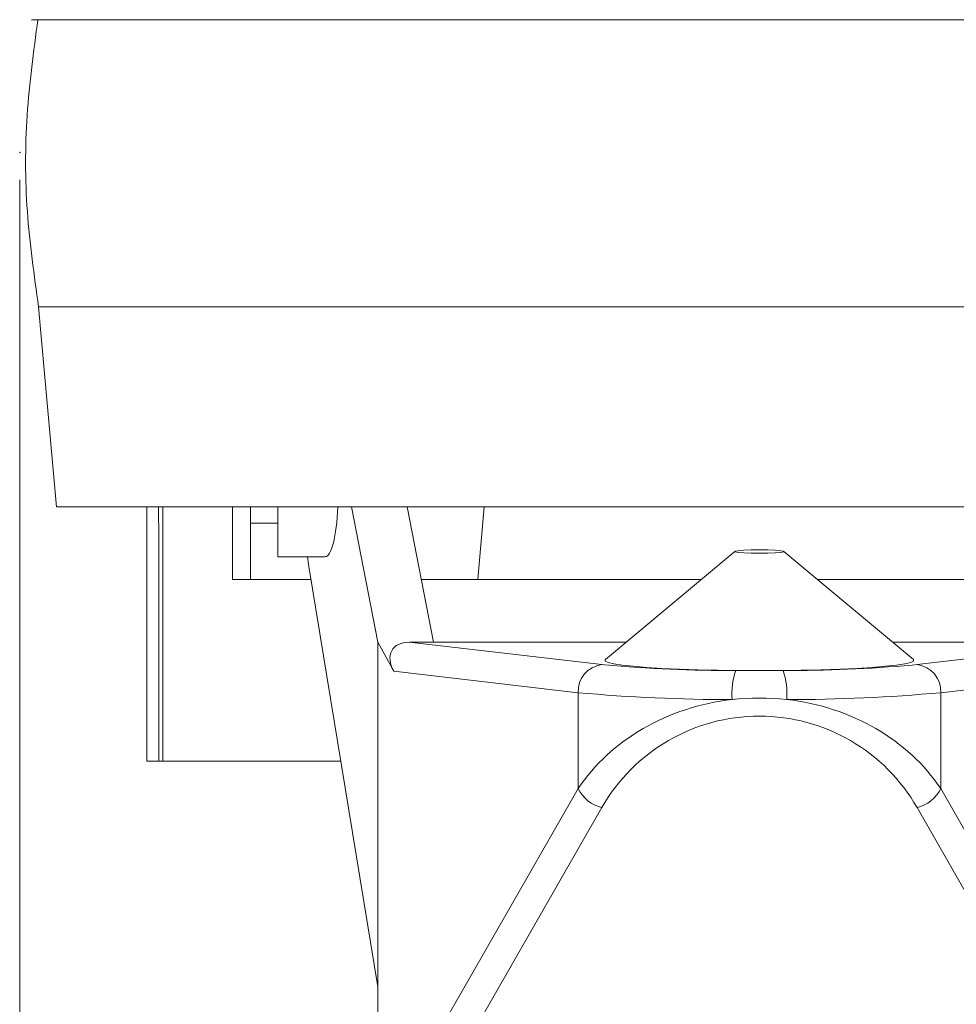
# Model space of a CAD drawing. Units: centimetres. Extents: x -17 to -0.4, y -11.9 to 12.1.
# Drawn here: x -17 to -13.5, y 2.3 to 5.9 of the extents above; entities that cross this region are included whole.
import ezdxf

# ---------------------------------------------------------------- set-up
doc = ezdxf.new("R2010")
doc.units = ezdxf.units.CM
doc.header["$MEASUREMENT"] = 0

msp = doc.modelspace()

# ---------------------------------------------------------------- linework, layer by layer
at = {"lineweight": 15}
for points, knots in [([(-16.89957, 5.91446), (-16.91545, 5.79807), (-16.93133, 5.68169), (-16.93914, 5.56455), (-16.93914, 5.56455), (-16.94698, 5.44704), (-16.94671, 5.32877), (-16.93834, 5.2113), (-16.93834, 5.2113), (-16.92999, 5.09423), (-16.91358, 4.97795), (-16.89718, 4.86167)], [0, 0, 0, 0, 0.25, 0.25, 0.25, 0.25, 0.5, 0.5, 0.5, 0.5, 1, 1, 1, 1]), ([(-16.89729, 5.91446), (-16.9025, 5.91446), (-16.9077, 5.91446), (-16.91193, 5.91446), (-16.91193, 5.91446), (-16.92036, 5.91446), (-16.92492, 5.91446), (-16.92191, 5.91446), (-16.92191, 5.91446), (-16.92181, 5.91446), (-16.92171, 5.91446), (-16.92161, 5.91446)], [0, 0, 0, 0, 0.25, 0.25, 0.25, 0.25, 0.5, 0.5, 0.5, 0.5, 1, 1, 1, 1]), ([(-16.49953, 4.12833), (-16.49953, 4.09842), (-16.49953, 4.06851), (-16.49953, 4.0386), (-16.49953, 4.0386), (-16.49953, 3.7574), (-16.49953, 3.4762), (-16.49954, 3.195)], [0, 0, 0, 0, 0.3333333, 0.3333333, 0.3333333, 0.3333333, 1, 1, 1, 1]), ([(-14.25287, 3.95827), (-14.25287, 3.95827), (-14.28364, 3.95863), (-14.28364, 3.95863), (-14.28364, 3.95863), (-14.28364, 3.95863), (-14.3107, 3.95967), (-14.3107, 3.95967), (-14.3107, 3.95967), (-14.3107, 3.95967), (-14.33078, 3.96127), (-14.33078, 3.96127), (-14.33078, 3.96127), (-14.33078, 3.96127), (-14.34147, 3.96322), (-14.34147, 3.96322), (-14.34147, 3.96322), (-14.34147, 3.96322), (-14.34147, 3.9653), (-14.34147, 3.9653), (-14.34147, 3.9653), (-14.34147, 3.9653), (-14.33078, 3.96726), (-14.33078, 3.96726), (-14.33078, 3.96726), (-14.33078, 3.96726), (-14.3107, 3.96885), (-14.3107, 3.96885), (-14.3107, 3.96885), (-14.3107, 3.96885), (-14.28364, 3.96989), (-14.28364, 3.96989), (-14.28364, 3.96989), (-14.28364, 3.96989), (-14.25287, 3.97025), (-14.25287, 3.97025), (-14.25287, 3.97025), (-14.25287, 3.97025), (-14.2221, 3.96989), (-14.2221, 3.96989), (-14.2221, 3.96989), (-14.2221, 3.96989), (-14.19504, 3.96885), (-14.19504, 3.96885), (-14.19504, 3.96885), (-14.19504, 3.96885), (-14.17496, 3.96726), (-14.17496, 3.96726), (-14.17496, 3.96726), (-14.17496, 3.96726), (-14.16427, 3.9653), (-14.16427, 3.9653), (-14.16427, 3.9653), (-14.16427, 3.9653), (-14.16427, 3.96322), (-14.16427, 3.96322), (-14.16427, 3.96322), (-14.16427, 3.96322), (-14.17496, 3.96127), (-14.17496, 3.96127), (-14.17496, 3.96127), (-14.17496, 3.96127), (-14.19504, 3.95967), (-14.19504, 3.95967), (-14.19504, 3.95967), (-14.19504, 3.95967), (-14.2221, 3.95863), (-14.2221, 3.95863), (-14.2221, 3.95863), (-14.2221, 3.95863), (-14.25287, 3.95827), (-14.25287, 3.95827)], [0, 0, 0, 0, 0.0526316, 0.0526316, 0.0526316, 0.0526316, 0.1052632, 0.1052632, 0.1052632, 0.1052632, 0.1578947, 0.1578947, 0.1578947, 0.1578947, 0.2105263, 0.2105263, 0.2105263, 0.2105263, 0.2631579, 0.2631579, 0.2631579, 0.2631579, 0.3157895, 0.3157895, 0.3157895, 0.3157895, 0.3684211, 0.3684211, 0.3684211, 0.3684211, 0.4210526, 0.4210526, 0.4210526, 0.4210526, 0.4736842, 0.4736842, 0.4736842, 0.4736842, 0.5263158, 0.5263158, 0.5263158, 0.5263158, 0.5789474, 0.5789474, 0.5789474, 0.5789474, 0.6315789, 0.6315789, 0.6315789, 0.6315789, 0.6842105, 0.6842105, 0.6842105, 0.6842105, 0.7368421, 0.7368421, 0.7368421, 0.7368421, 0.7894737, 0.7894737, 0.7894737, 0.7894737, 0.8421053, 0.8421053, 0.8421053, 0.8421053, 0.8947368, 0.8947368, 0.8947368, 0.8947368, 1, 1, 1, 1]), ([(-15.53759, 3.63175), (-15.56817, 3.63175), (-15.59132, 3.62052), (-15.60196, 3.60054), (-15.60196, 3.60054), (-15.6126, 3.58055), (-15.60985, 3.55344), (-15.59433, 3.52517)], [0, 0, 0, 0, 0.3333333, 0.3333333, 0.3333333, 0.3333333, 1, 1, 1, 1]), ([(-15.53759, 3.63175), (-15.56817, 3.63175), (-15.59132, 3.62052), (-15.60196, 3.60054), (-15.60196, 3.60054), (-15.6126, 3.58055), (-15.60985, 3.55344), (-15.59433, 3.52517)], [0, 0, 0, 0, 0.3333333, 0.3333333, 0.3333333, 0.3333333, 1, 1, 1, 1]), ([(-15.53759, 3.63175), (-15.56817, 3.63175), (-15.59132, 3.62052), (-15.60196, 3.60054), (-15.60196, 3.60054), (-15.6126, 3.58055), (-15.60985, 3.55344), (-15.59433, 3.52517)], [0, 0, 0, 0, 0.3333333, 0.3333333, 0.3333333, 0.3333333, 1, 1, 1, 1]), ([(-15.53759, 3.63175), (-15.56817, 3.63175), (-15.59132, 3.62052), (-15.60196, 3.60054), (-15.60196, 3.60054), (-15.6126, 3.58055), (-15.60985, 3.55344), (-15.59433, 3.52517)], [0, 0, 0, 0, 0.3333333, 0.3333333, 0.3333333, 0.3333333, 1, 1, 1, 1]), ([(-15.53759, 3.63175), (-15.56817, 3.63175), (-15.59132, 3.62052), (-15.60196, 3.60054), (-15.60196, 3.60054), (-15.6126, 3.58055), (-15.60985, 3.55344), (-15.59433, 3.52517)], [0, 0, 0, 0, 0.3333333, 0.3333333, 0.3333333, 0.3333333, 1, 1, 1, 1]), ([(-15.53759, 3.63175), (-15.56817, 3.63175), (-15.59132, 3.62052), (-15.60196, 3.60053), (-15.60196, 3.60053), (-15.6126, 3.58055), (-15.60985, 3.55344), (-15.59433, 3.52517)], [0, 0, 0, 0, 0.3333333, 0.3333333, 0.3333333, 0.3333333, 1, 1, 1, 1]), ([(-15.53759, 3.63175), (-15.56817, 3.63175), (-15.59132, 3.62052), (-15.60196, 3.60053), (-15.60196, 3.60053), (-15.6126, 3.58055), (-15.60985, 3.55344), (-15.59433, 3.52517)], [0, 0, 0, 0, 0.3333333, 0.3333333, 0.3333333, 0.3333333, 1, 1, 1, 1]), ([(-15.53759, 3.63175), (-15.56817, 3.63175), (-15.59132, 3.62052), (-15.60196, 3.60053), (-15.60196, 3.60053), (-15.6126, 3.58055), (-15.60985, 3.55344), (-15.59433, 3.52517)], [0, 0, 0, 0, 0.3333333, 0.3333333, 0.3333333, 0.3333333, 1, 1, 1, 1]), ([(-15.53759, 3.63175), (-15.56817, 3.63175), (-15.59132, 3.62052), (-15.60196, 3.60053), (-15.60196, 3.60053), (-15.6126, 3.58055), (-15.60985, 3.55344), (-15.59433, 3.52517)], [0, 0, 0, 0, 0.3333333, 0.3333333, 0.3333333, 0.3333333, 1, 1, 1, 1]), ([(-15.53759, 3.63175), (-15.56817, 3.63175), (-15.59132, 3.62052), (-15.60196, 3.60053), (-15.60196, 3.60053), (-15.6126, 3.58055), (-15.60985, 3.55344), (-15.59433, 3.52517)], [0, 0, 0, 0, 0.3333333, 0.3333333, 0.3333333, 0.3333333, 1, 1, 1, 1]), ([(-15.53759, 3.63175), (-15.56817, 3.63175), (-15.59132, 3.62052), (-15.60196, 3.60053), (-15.60196, 3.60053), (-15.6126, 3.58055), (-15.60985, 3.55344), (-15.59433, 3.52517)], [0, 0, 0, 0, 0.3333333, 0.3333333, 0.3333333, 0.3333333, 1, 1, 1, 1]), ([(-15.53759, 3.63175), (-15.56817, 3.63175), (-15.59132, 3.62052), (-15.60196, 3.60053), (-15.60196, 3.60053), (-15.6126, 3.58055), (-15.60985, 3.55344), (-15.59433, 3.52517)], [0, 0, 0, 0, 0.3333333, 0.3333333, 0.3333333, 0.3333333, 1, 1, 1, 1]), ([(-15.53759, 3.63175), (-15.56817, 3.63175), (-15.59132, 3.62052), (-15.60196, 3.60053), (-15.60196, 3.60053), (-15.6126, 3.58055), (-15.60985, 3.55344), (-15.59433, 3.52517)], [0, 0, 0, 0, 0.3333333, 0.3333333, 0.3333333, 0.3333333, 1, 1, 1, 1]), ([(-15.53759, 3.63175), (-15.56817, 3.63175), (-15.59132, 3.62052), (-15.60196, 3.60053), (-15.60196, 3.60053), (-15.6126, 3.58055), (-15.60985, 3.55344), (-15.59433, 3.52517)], [0, 0, 0, 0, 0.3333333, 0.3333333, 0.3333333, 0.3333333, 1, 1, 1, 1]), ([(-15.53759, 3.63175), (-15.56817, 3.63175), (-15.59132, 3.62052), (-15.60196, 3.60053), (-15.60196, 3.60053), (-15.6126, 3.58055), (-15.60985, 3.55344), (-15.59433, 3.52517)], [0, 0, 0, 0, 0.3333333, 0.3333333, 0.3333333, 0.3333333, 1, 1, 1, 1]), ([(-15.53759, 3.63175), (-15.56817, 3.63175), (-15.59132, 3.62052), (-15.60196, 3.60053), (-15.60196, 3.60053), (-15.6126, 3.58055), (-15.60985, 3.55344), (-15.59433, 3.52517)], [0, 0, 0, 0, 0.3333333, 0.3333333, 0.3333333, 0.3333333, 1, 1, 1, 1]), ([(-15.53759, 3.63175), (-15.56817, 3.63175), (-15.59132, 3.62052), (-15.60196, 3.60053), (-15.60196, 3.60053), (-15.6126, 3.58055), (-15.60985, 3.55344), (-15.59433, 3.52517)], [0, 0, 0, 0, 0.3333333, 0.3333333, 0.3333333, 0.3333333, 1, 1, 1, 1]), ([(-15.53759, 3.63175), (-15.56817, 3.63175), (-15.59132, 3.62052), (-15.60196, 3.60053), (-15.60196, 3.60053), (-15.6126, 3.58055), (-15.60985, 3.55344), (-15.59433, 3.52517)], [0, 0, 0, 0, 0.3333333, 0.3333333, 0.3333333, 0.3333333, 1, 1, 1, 1]), ([(-15.53759, 3.63175), (-15.56817, 3.63175), (-15.59132, 3.62052), (-15.60196, 3.60053), (-15.60196, 3.60053), (-15.6126, 3.58055), (-15.60985, 3.55344), (-15.59433, 3.52517)], [0, 0, 0, 0, 0.3333333, 0.3333333, 0.3333333, 0.3333333, 1, 1, 1, 1]), ([(-15.53759, 3.63175), (-15.56817, 3.63175), (-15.59132, 3.62052), (-15.60196, 3.60053), (-15.60196, 3.60053), (-15.6126, 3.58055), (-15.60985, 3.55344), (-15.59433, 3.52517)], [0, 0, 0, 0, 0.3333333, 0.3333333, 0.3333333, 0.3333333, 1, 1, 1, 1]), ([(-15.53759, 3.63175), (-15.56817, 3.63175), (-15.59132, 3.62052), (-15.60196, 3.60053), (-15.60196, 3.60053), (-15.6126, 3.58055), (-15.60985, 3.55344), (-15.59433, 3.52517)], [0, 0, 0, 0, 0.3333333, 0.3333333, 0.3333333, 0.3333333, 1, 1, 1, 1]), ([(-14.25287, 3.52741), (-14.25287, 3.52741), (-14.33003, 3.52776), (-14.33003, 3.52776), (-14.33003, 3.52776), (-14.33003, 3.52776), (-14.40576, 3.52881), (-14.40576, 3.52881), (-14.40576, 3.52881), (-14.40576, 3.52881), (-14.47863, 3.53054), (-14.47863, 3.53054), (-14.47863, 3.53054), (-14.47863, 3.53054), (-14.5473, 3.53291), (-14.5473, 3.53291), (-14.5473, 3.53291), (-14.5473, 3.53291), (-14.61049, 3.53588), (-14.61049, 3.53588), (-14.61049, 3.53588), (-14.61049, 3.53588), (-14.66701, 3.53939), (-14.66701, 3.53939), (-14.66701, 3.53939), (-14.66701, 3.53939), (-14.71582, 3.54339), (-14.71582, 3.54339), (-14.71582, 3.54339), (-14.71582, 3.54339), (-14.75601, 3.54779), (-14.75601, 3.54779), (-14.75601, 3.54779), (-14.75601, 3.54779), (-14.78682, 3.55251), (-14.78682, 3.55251), (-14.78682, 3.55251), (-14.78682, 3.55251), (-14.80769, 3.55747), (-14.80769, 3.55747), (-14.80769, 3.55747), (-14.80769, 3.55747), (-14.81822, 3.56258), (-14.81822, 3.56258), (-14.81822, 3.56258), (-14.81822, 3.56258), (-14.81822, 3.56773), (-14.81822, 3.56773), (-14.81822, 3.56773), (-14.81822, 3.56773), (-14.81774, 3.56815), (-14.81774, 3.56815)], [0, 0, 0, 0, 0.0714286, 0.0714286, 0.0714286, 0.0714286, 0.1428571, 0.1428571, 0.1428571, 0.1428571, 0.2142857, 0.2142857, 0.2142857, 0.2142857, 0.2857143, 0.2857143, 0.2857143, 0.2857143, 0.3571429, 0.3571429, 0.3571429, 0.3571429, 0.4285714, 0.4285714, 0.4285714, 0.4285714, 0.5, 0.5, 0.5, 0.5, 0.5714286, 0.5714286, 0.5714286, 0.5714286, 0.6428571, 0.6428571, 0.6428571, 0.6428571, 0.7142857, 0.7142857, 0.7142857, 0.7142857, 0.7857143, 0.7857143, 0.7857143, 0.7857143, 0.8571429, 0.8571429, 0.8571429, 0.8571429, 1, 1, 1, 1]), ([(-13.688, 3.56815), (-13.688, 3.56815), (-13.68753, 3.56773), (-13.68753, 3.56773), (-13.68753, 3.56773), (-13.68753, 3.56773), (-13.68753, 3.56258), (-13.68753, 3.56258), (-13.68753, 3.56258), (-13.68753, 3.56258), (-13.69806, 3.55747), (-13.69806, 3.55747), (-13.69806, 3.55747), (-13.69806, 3.55747), (-13.71892, 3.55251), (-13.71892, 3.55251), (-13.71892, 3.55251), (-13.71892, 3.55251), (-13.74974, 3.54779), (-13.74974, 3.54779), (-13.74974, 3.54779), (-13.74974, 3.54779), (-13.78992, 3.54339), (-13.78992, 3.54339), (-13.78992, 3.54339), (-13.78992, 3.54339), (-13.83873, 3.53939), (-13.83873, 3.53939), (-13.83873, 3.53939), (-13.83873, 3.53939), (-13.89525, 3.53588), (-13.89525, 3.53588), (-13.89525, 3.53588), (-13.89525, 3.53588), (-13.95844, 3.53291), (-13.95844, 3.53291), (-13.95844, 3.53291), (-13.95844, 3.53291), (-14.02711, 3.53054), (-14.02711, 3.53054), (-14.02711, 3.53054), (-14.02711, 3.53054), (-14.09999, 3.52881), (-14.09999, 3.52881), (-14.09999, 3.52881), (-14.09999, 3.52881), (-14.17571, 3.52776), (-14.17571, 3.52776), (-14.17571, 3.52776), (-14.17571, 3.52776), (-14.25287, 3.52741), (-14.25287, 3.52741)], [0, 0, 0, 0, 0.0714286, 0.0714286, 0.0714286, 0.0714286, 0.1428571, 0.1428571, 0.1428571, 0.1428571, 0.2142857, 0.2142857, 0.2142857, 0.2142857, 0.2857143, 0.2857143, 0.2857143, 0.2857143, 0.3571429, 0.3571429, 0.3571429, 0.3571429, 0.4285714, 0.4285714, 0.4285714, 0.4285714, 0.5, 0.5, 0.5, 0.5, 0.5714286, 0.5714286, 0.5714286, 0.5714286, 0.6428571, 0.6428571, 0.6428571, 0.6428571, 0.7142857, 0.7142857, 0.7142857, 0.7142857, 0.7857143, 0.7857143, 0.7857143, 0.7857143, 0.8571429, 0.8571429, 0.8571429, 0.8571429, 1, 1, 1, 1]), ([(-14.33977, 3.52779), (-14.31106, 3.5276), (-14.28235, 3.5274), (-14.25364, 3.5274), (-14.25364, 3.5274), (-14.22442, 3.5274), (-14.1952, 3.52759), (-14.16598, 3.52779)], [0, 0, 0, 0, 0.3333333, 0.3333333, 0.3333333, 0.3333333, 1, 1, 1, 1]), ([(-13.67457, 3.02505), (-13.79341, 3.23269), (-14.01401, 3.36075), (-14.25287, 3.36075), (-14.25287, 3.36075), (-14.49173, 3.36075), (-14.71234, 3.23269), (-14.83117, 3.02505)], [0, 0, 0, 0, 0.3333333, 0.3333333, 0.3333333, 0.3333333, 1, 1, 1, 1]), ([(-13.67457, 3.02505), (-13.79341, 3.23269), (-14.01401, 3.36075), (-14.25287, 3.36075), (-14.25287, 3.36075), (-14.49173, 3.36075), (-14.71234, 3.23269), (-14.83117, 3.02505)], [0, 0, 0, 0, 0.3333333, 0.3333333, 0.3333333, 0.3333333, 1, 1, 1, 1]), ([(-13.67457, 3.02505), (-13.79341, 3.23269), (-14.01401, 3.36075), (-14.25287, 3.36075), (-14.25287, 3.36075), (-14.49173, 3.36075), (-14.71234, 3.23269), (-14.83117, 3.02505)], [0, 0, 0, 0, 0.3333333, 0.3333333, 0.3333333, 0.3333333, 1, 1, 1, 1]), ([(-13.67457, 3.02505), (-13.79341, 3.23269), (-14.01401, 3.36075), (-14.25287, 3.36075), (-14.25287, 3.36075), (-14.49173, 3.36075), (-14.71234, 3.23269), (-14.83117, 3.02505)], [0, 0, 0, 0, 0.3333333, 0.3333333, 0.3333333, 0.3333333, 1, 1, 1, 1]), ([(-13.67457, 3.02505), (-13.79341, 3.23269), (-14.01401, 3.36075), (-14.25287, 3.36075), (-14.25287, 3.36075), (-14.49173, 3.36075), (-14.71234, 3.23269), (-14.83117, 3.02505)], [0, 0, 0, 0, 0.3333333, 0.3333333, 0.3333333, 0.3333333, 1, 1, 1, 1]), ([(-13.67457, 3.02505), (-13.79341, 3.23269), (-14.01401, 3.36075), (-14.25287, 3.36075), (-14.25287, 3.36075), (-14.49173, 3.36075), (-14.71234, 3.23269), (-14.83117, 3.02505)], [0, 0, 0, 0, 0.3333333, 0.3333333, 0.3333333, 0.3333333, 1, 1, 1, 1]), ([(-13.67457, 3.02505), (-13.79341, 3.23269), (-14.01401, 3.36075), (-14.25287, 3.36075), (-14.25287, 3.36075), (-14.49173, 3.36075), (-14.71234, 3.23269), (-14.83117, 3.02505)], [0, 0, 0, 0, 0.3333333, 0.3333333, 0.3333333, 0.3333333, 1, 1, 1, 1]), ([(-13.67457, 3.02505), (-13.79341, 3.23269), (-14.01401, 3.36075), (-14.25287, 3.36075), (-14.25287, 3.36075), (-14.49173, 3.36075), (-14.71234, 3.23269), (-14.83117, 3.02505)], [0, 0, 0, 0, 0.3333333, 0.3333333, 0.3333333, 0.3333333, 1, 1, 1, 1]), ([(-13.67457, 3.02505), (-13.79341, 3.23269), (-14.01401, 3.36075), (-14.25287, 3.36075), (-14.25287, 3.36075), (-14.49173, 3.36075), (-14.71234, 3.23269), (-14.83117, 3.02505)], [0, 0, 0, 0, 0.3333333, 0.3333333, 0.3333333, 0.3333333, 1, 1, 1, 1]), ([(-13.67457, 3.02505), (-13.79341, 3.23269), (-14.01401, 3.36075), (-14.25287, 3.36075), (-14.25287, 3.36075), (-14.49173, 3.36075), (-14.71234, 3.23269), (-14.83117, 3.02505)], [0, 0, 0, 0, 0.3333333, 0.3333333, 0.3333333, 0.3333333, 1, 1, 1, 1]), ([(-13.67457, 3.02505), (-13.79341, 3.23269), (-14.01401, 3.36075), (-14.25287, 3.36075), (-14.25287, 3.36075), (-14.49173, 3.36075), (-14.71234, 3.23269), (-14.83117, 3.02505)], [0, 0, 0, 0, 0.3333333, 0.3333333, 0.3333333, 0.3333333, 1, 1, 1, 1]), ([(-13.67457, 3.02505), (-13.79341, 3.23269), (-14.01401, 3.36075), (-14.25287, 3.36075), (-14.25287, 3.36075), (-14.49173, 3.36075), (-14.71234, 3.23269), (-14.83117, 3.02505)], [0, 0, 0, 0, 0.3333333, 0.3333333, 0.3333333, 0.3333333, 1, 1, 1, 1]), ([(-13.67457, 3.02505), (-13.79341, 3.23269), (-14.01401, 3.36075), (-14.25287, 3.36075), (-14.25287, 3.36075), (-14.49173, 3.36075), (-14.71234, 3.23269), (-14.83117, 3.02505)], [0, 0, 0, 0, 0.3333333, 0.3333333, 0.3333333, 0.3333333, 1, 1, 1, 1]), ([(-13.67457, 3.02505), (-13.79341, 3.23269), (-14.01401, 3.36075), (-14.25287, 3.36075), (-14.25287, 3.36075), (-14.49173, 3.36075), (-14.71234, 3.23269), (-14.83117, 3.02505)], [0, 0, 0, 0, 0.3333333, 0.3333333, 0.3333333, 0.3333333, 1, 1, 1, 1]), ([(-13.67457, 3.02505), (-13.79341, 3.23269), (-14.01401, 3.36075), (-14.25287, 3.36075), (-14.25287, 3.36075), (-14.49173, 3.36075), (-14.71234, 3.23269), (-14.83117, 3.02505)], [0, 0, 0, 0, 0.3333333, 0.3333333, 0.3333333, 0.3333333, 1, 1, 1, 1]), ([(-13.67457, 3.02505), (-13.79341, 3.23269), (-14.01401, 3.36075), (-14.25287, 3.36075), (-14.25287, 3.36075), (-14.49173, 3.36075), (-14.71234, 3.23269), (-14.83117, 3.02505)], [0, 0, 0, 0, 0.3333333, 0.3333333, 0.3333333, 0.3333333, 1, 1, 1, 1]), ([(-13.67457, 3.02505), (-13.79341, 3.23269), (-14.01401, 3.36075), (-14.25287, 3.36075), (-14.25287, 3.36075), (-14.49173, 3.36075), (-14.71234, 3.23269), (-14.83117, 3.02505)], [0, 0, 0, 0, 0.3333333, 0.3333333, 0.3333333, 0.3333333, 1, 1, 1, 1]), ([(-13.67457, 3.02505), (-13.79341, 3.23269), (-14.01401, 3.36075), (-14.25287, 3.36075), (-14.25287, 3.36075), (-14.49173, 3.36075), (-14.71234, 3.23269), (-14.83117, 3.02505)], [0, 0, 0, 0, 0.3333333, 0.3333333, 0.3333333, 0.3333333, 1, 1, 1, 1]), ([(-13.67457, 3.02505), (-13.79341, 3.23269), (-14.01401, 3.36075), (-14.25287, 3.36075), (-14.25287, 3.36075), (-14.49173, 3.36075), (-14.71234, 3.23269), (-14.83117, 3.02505)], [0, 0, 0, 0, 0.3333333, 0.3333333, 0.3333333, 0.3333333, 1, 1, 1, 1]), ([(-13.67457, 3.02505), (-13.79341, 3.23269), (-14.01401, 3.36075), (-14.25287, 3.36075), (-14.25287, 3.36075), (-14.49173, 3.36075), (-14.71234, 3.23269), (-14.83117, 3.02505)], [0, 0, 0, 0, 0.3333333, 0.3333333, 0.3333333, 0.3333333, 1, 1, 1, 1]), ([(-13.67457, 3.02505), (-13.79341, 3.23269), (-14.01401, 3.36075), (-14.25287, 3.36075), (-14.25287, 3.36075), (-14.49173, 3.36075), (-14.71234, 3.23269), (-14.83117, 3.02505)], [0, 0, 0, 0, 0.3333333, 0.3333333, 0.3333333, 0.3333333, 1, 1, 1, 1])]:
    msp.add_open_spline(points, degree=3, knots=knots, dxfattribs=at)
at = {"color": 8, "lineweight": 15}
for points, knots in [([(-11.60826, 5.91446), (-11.61528, 5.91446), (-11.62231, 5.91446), (-11.63174, 5.91446), (-11.63174, 5.91446), (-11.64478, 5.91446), (-11.66243, 5.91446), (-11.68261, 5.91446), (-11.68261, 5.91446), (-11.70279, 5.91446), (-11.7255, 5.91446), (-11.75121, 5.91446), (-11.75121, 5.91446), (-11.77767, 5.91446), (-11.80732, 5.91446), (-11.83987, 5.91446), (-11.83987, 5.91446), (-11.87242, 5.91446), (-11.90787, 5.91446), (-11.94615, 5.91446), (-11.94615, 5.91446), (-11.98335, 5.91446), (-12.02324, 5.91446), (-12.06563, 5.91446), (-12.06563, 5.91446), (-12.10802, 5.91446), (-12.15291, 5.91446), (-12.20019, 5.91446), (-12.20019, 5.91446), (-12.24883, 5.91446), (-12.3, 5.91446), (-12.35347, 5.91446), (-12.35347, 5.91446), (-12.40695, 5.91446), (-12.46273, 5.91446), (-12.52063, 5.91446), (-12.52063, 5.91446), (-12.5769, 5.91446), (-12.63518, 5.91446), (-12.69524, 5.91446), (-12.69524, 5.91446), (-12.7553, 5.91446), (-12.81715, 5.91446), (-12.88058, 5.91446), (-12.88058, 5.91446), (-12.94586, 5.91446), (-13.01283, 5.91446), (-13.08122, 5.91446), (-13.08122, 5.91446), (-13.14961, 5.91446), (-13.21942, 5.91446), (-13.29041, 5.91446), (-13.29041, 5.91446), (-13.35939, 5.91446), (-13.42949, 5.91446), (-13.50046, 5.91446), (-13.50046, 5.91446), (-13.57142, 5.91446), (-13.64325, 5.91446), (-13.7157, 5.91446), (-13.7157, 5.91446), (-13.79025, 5.91446), (-13.86547, 5.91446), (-13.94106, 5.91446), (-13.94106, 5.91446), (-14.01665, 5.91446), (-14.09262, 5.91446), (-14.1687, 5.91446), (-14.1687, 5.91446), (-14.24262, 5.91446), (-14.31664, 5.91446), (-14.39051, 5.91446), (-14.39051, 5.91446), (-14.46437, 5.91446), (-14.53808, 5.91446), (-14.61137, 5.91446), (-14.61137, 5.91446), (-14.68679, 5.91446), (-14.76178, 5.91446), (-14.83605, 5.91446), (-14.83605, 5.91446), (-14.91033, 5.91446), (-14.98389, 5.91446), (-15.05647, 5.91446), (-15.05647, 5.91446), (-15.127, 5.91446), (-15.1966, 5.91446), (-15.26504, 5.91446), (-15.26504, 5.91446), (-15.33348, 5.91446), (-15.40076, 5.91446), (-15.46663, 5.91446), (-15.46663, 5.91446), (-15.53442, 5.91446), (-15.60071, 5.91446), (-15.6653, 5.91446), (-15.6653, 5.91446), (-15.72988, 5.91446), (-15.79275, 5.91446), (-15.85365, 5.91446), (-15.85365, 5.91446), (-15.91283, 5.91446), (-15.97016, 5.91446), (-16.02546, 5.91446), (-16.02546, 5.91446), (-16.08076, 5.91446), (-16.13402, 5.91446), (-16.18504, 5.91446), (-16.18504, 5.91446), (-16.23755, 5.91446), (-16.28769, 5.91446), (-16.3353, 5.91446), (-16.3353, 5.91446), (-16.38291, 5.91446), (-16.42799, 5.91446), (-16.47035, 5.91446), (-16.47035, 5.91446), (-16.51152, 5.91446), (-16.55012, 5.91446), (-16.58603, 5.91446), (-16.58603, 5.91446), (-16.62194, 5.91446), (-16.65517, 5.91446), (-16.68562, 5.91446), (-16.68562, 5.91446), (-16.71696, 5.91446), (-16.74536, 5.91446), (-16.77053, 5.91446), (-16.77053, 5.91446), (-16.7957, 5.91446), (-16.81764, 5.91446), (-16.83705, 5.91446), (-16.83705, 5.91446), (-16.85591, 5.91446), (-16.87239, 5.91446), (-16.88356, 5.91446), (-16.88356, 5.91446), (-16.88897, 5.91446), (-16.89313, 5.91446), (-16.89729, 5.91446)], [0, 0, 0, 0, 0.0277778, 0.0277778, 0.0277778, 0.0277778, 0.0555556, 0.0555556, 0.0555556, 0.0555556, 0.0833333, 0.0833333, 0.0833333, 0.0833333, 0.1111111, 0.1111111, 0.1111111, 0.1111111, 0.1388889, 0.1388889, 0.1388889, 0.1388889, 0.1666667, 0.1666667, 0.1666667, 0.1666667, 0.1944444, 0.1944444, 0.1944444, 0.1944444, 0.2222222, 0.2222222, 0.2222222, 0.2222222, 0.25, 0.25, 0.25, 0.25, 0.2777778, 0.2777778, 0.2777778, 0.2777778, 0.3055556, 0.3055556, 0.3055556, 0.3055556, 0.3333333, 0.3333333, 0.3333333, 0.3333333, 0.3611111, 0.3611111, 0.3611111, 0.3611111, 0.3888889, 0.3888889, 0.3888889, 0.3888889, 0.4166667, 0.4166667, 0.4166667, 0.4166667, 0.4444444, 0.4444444, 0.4444444, 0.4444444, 0.4722222, 0.4722222, 0.4722222, 0.4722222, 0.5, 0.5, 0.5, 0.5, 0.5277778, 0.5277778, 0.5277778, 0.5277778, 0.5555556, 0.5555556, 0.5555556, 0.5555556, 0.5833333, 0.5833333, 0.5833333, 0.5833333, 0.6111111, 0.6111111, 0.6111111, 0.6111111, 0.6388889, 0.6388889, 0.6388889, 0.6388889, 0.6666667, 0.6666667, 0.6666667, 0.6666667, 0.6944444, 0.6944444, 0.6944444, 0.6944444, 0.7222222, 0.7222222, 0.7222222, 0.7222222, 0.75, 0.75, 0.75, 0.75, 0.7777778, 0.7777778, 0.7777778, 0.7777778, 0.8055556, 0.8055556, 0.8055556, 0.8055556, 0.8333333, 0.8333333, 0.8333333, 0.8333333, 0.8611111, 0.8611111, 0.8611111, 0.8611111, 0.8888889, 0.8888889, 0.8888889, 0.8888889, 0.9166667, 0.9166667, 0.9166667, 0.9166667, 0.9444444, 0.9444444, 0.9444444, 0.9444444, 1, 1, 1, 1]), ([(-16.45667, 3.195), (-16.45662, 3.44173), (-16.45657, 3.68847), (-16.45664, 3.9352), (-16.45664, 3.9352), (-16.45666, 3.99958), (-16.45669, 4.06396), (-16.45672, 4.12833)], [0, 0, 0, 0, 0.3333333, 0.3333333, 0.3333333, 0.3333333, 1, 1, 1, 1]), ([(-16.44167, 4.12833), (-16.44163, 4.06167), (-16.44159, 3.995), (-16.44156, 3.92833), (-16.44156, 3.92833), (-16.44145, 3.68389), (-16.44152, 3.43945), (-16.44159, 3.195)], [0, 0, 0, 0, 0.3333333, 0.3333333, 0.3333333, 0.3333333, 1, 1, 1, 1])]:
    msp.add_open_spline(points, degree=3, knots=knots, dxfattribs=at)
at = {"lineweight": 9}
msp.add_open_spline([(-16.96452, 5.42772), (-16.96452, 5.42827), (-16.96497, 5.42872), (-16.96552, 5.42872), (-16.96552, 5.42872), (-16.96608, 5.42872), (-16.96652, 5.42827), (-16.96652, 5.42772), (-16.96652, 5.42772), (-16.96652, 5.42716), (-16.96608, 5.42672), (-16.96552, 5.42672), (-16.96552, 5.42672), (-16.96497, 5.42672), (-16.96452, 5.42716), (-16.96452, 5.42772)], degree=3, knots=[0, 0, 0, 0, 0.2, 0.2, 0.2, 0.2, 0.4, 0.4, 0.4, 0.4, 0.6, 0.6, 0.6, 0.6, 1, 1, 1, 1], dxfattribs=at)
msp.add_open_spline([(-16.96552, 5.32772), (-16.96552, 5.32772), (-16.96551, -0.48168), (-16.96551, -0.48168)], degree=3, dxfattribs=at)
at = {"lineweight": 15}
for points in [[(-11.60856, 4.86167), (-11.60856, 4.86167), (-16.89719, 4.86167), (-16.89719, 4.86167)], [(-16.89718, 4.86167), (-16.89718, 4.86167), (-16.8311, 4.12833), (-16.8311, 4.12833)], [(-11.67324, 4.12833), (-11.67324, 4.12833), (-16.8311, 4.12833), (-16.8311, 4.12833)], [(-16.1862, 3.86167), (-16.1862, 3.86167), (-16.1862, 4.12833), (-16.1862, 4.12833)], [(-16.11954, 4.12833), (-16.11954, 4.12833), (-16.11954, 3.86167), (-16.11954, 3.86167)], [(-16.01954, 3.945), (-16.01954, 3.945), (-16.01954, 4.12833), (-16.01954, 4.12833)], [(-15.84573, 3.945), (-15.82295, 3.945), (-15.80399, 4.02001), (-15.79939, 4.12833)], [(-15.84573, 3.945), (-15.82295, 3.945), (-15.80399, 4.02001), (-15.79939, 4.12833)], [(-15.84573, 3.945), (-15.82295, 3.945), (-15.80399, 4.02001), (-15.79939, 4.12833)], [(-15.84573, 3.945), (-15.82295, 3.945), (-15.80399, 4.02001), (-15.79939, 4.12833)], [(-15.84573, 3.945), (-15.82295, 3.945), (-15.80399, 4.02001), (-15.79939, 4.12833)], [(-15.84573, 3.945), (-15.82295, 3.945), (-15.80399, 4.02001), (-15.79939, 4.12833)], [(-15.84573, 3.945), (-15.82295, 3.945), (-15.80399, 4.02001), (-15.79939, 4.12833)], [(-15.84573, 3.945), (-15.82295, 3.945), (-15.80399, 4.02001), (-15.79939, 4.12833)], [(-15.84573, 3.945), (-15.82295, 3.945), (-15.80399, 4.02001), (-15.79939, 4.12833)], [(-15.84573, 3.945), (-15.82295, 3.945), (-15.80399, 4.02001), (-15.79939, 4.12833)], [(-15.84573, 3.945), (-15.82295, 3.945), (-15.80399, 4.02001), (-15.79939, 4.12833)], [(-15.84573, 3.945), (-15.82295, 3.945), (-15.80399, 4.02001), (-15.79939, 4.12833)], [(-15.84573, 3.945), (-15.82295, 3.945), (-15.80399, 4.02001), (-15.79939, 4.12833)], [(-15.84573, 3.945), (-15.82295, 3.945), (-15.80399, 4.02001), (-15.79939, 4.12833)], [(-15.84573, 3.945), (-15.82295, 3.945), (-15.80399, 4.02001), (-15.79939, 4.12833)], [(-15.84573, 3.945), (-15.82295, 3.945), (-15.80399, 4.02001), (-15.79939, 4.12833)], [(-15.84573, 3.945), (-15.82295, 3.945), (-15.80399, 4.02001), (-15.79939, 4.12833)], [(-15.84573, 3.945), (-15.82295, 3.945), (-15.80399, 4.02001), (-15.79939, 4.12833)], [(-15.84573, 3.945), (-15.82295, 3.945), (-15.80399, 4.02001), (-15.79939, 4.12833)], [(-15.84573, 3.945), (-15.82295, 3.945), (-15.80399, 4.02001), (-15.79939, 4.12833)], [(-15.84573, 3.945), (-15.82295, 3.945), (-15.80399, 4.02001), (-15.79939, 4.12833)], [(-15.79939, 4.12833), (-15.79939, 4.12833), (-15.79939, 4.12833), (-15.79939, 4.12833)], [(-15.65287, 3.63175), (-15.65287, 3.63175), (-15.74945, 4.12833), (-15.74945, 4.12833)], [(-15.54537, 4.12833), (-15.54537, 4.12833), (-15.44879, 3.63175), (-15.44879, 3.63175)], [(-15.26287, 4.12833), (-15.26287, 4.12833), (-15.2862, 3.86167), (-15.2862, 3.86167)], [(-16.11954, 4.06833), (-16.11954, 4.06833), (-16.01954, 4.06833), (-16.01954, 4.06833)], [(-16.01954, 3.945), (-16.01954, 3.945), (-15.84573, 3.945), (-15.84573, 3.945)], [(-15.91105, 3.945), (-15.90944, 3.93266), (-15.9077, 3.92075), (-15.90582, 3.90932)], [(-15.91105, 3.945), (-15.91105, 3.945), (-15.91105, 3.945), (-15.91105, 3.945)], [(-15.91105, 3.945), (-15.90944, 3.93266), (-15.9077, 3.92075), (-15.90582, 3.90932)], [(-15.91105, 3.945), (-15.90944, 3.93266), (-15.9077, 3.92075), (-15.90582, 3.90932)], [(-15.91105, 3.945), (-15.90944, 3.93266), (-15.9077, 3.92075), (-15.90582, 3.90932)], [(-15.91105, 3.945), (-15.90944, 3.93266), (-15.9077, 3.92075), (-15.90582, 3.90932)], [(-15.91105, 3.945), (-15.90944, 3.93266), (-15.9077, 3.92075), (-15.90582, 3.90932)], [(-15.91105, 3.945), (-15.90944, 3.93266), (-15.9077, 3.92075), (-15.90582, 3.90932)], [(-15.91105, 3.945), (-15.90944, 3.93266), (-15.9077, 3.92075), (-15.90582, 3.90932)], [(-15.91105, 3.945), (-15.90944, 3.93266), (-15.9077, 3.92075), (-15.90582, 3.90932)], [(-15.91105, 3.945), (-15.90944, 3.93266), (-15.9077, 3.92075), (-15.90582, 3.90932)], [(-15.91105, 3.945), (-15.90944, 3.93266), (-15.9077, 3.92075), (-15.90582, 3.90932)], [(-15.91105, 3.945), (-15.90944, 3.93266), (-15.9077, 3.92075), (-15.90582, 3.90932)], [(-15.91105, 3.945), (-15.90944, 3.93266), (-15.9077, 3.92075), (-15.90582, 3.90932)], [(-15.91105, 3.945), (-15.90944, 3.93266), (-15.9077, 3.92075), (-15.90582, 3.90932)], [(-15.91105, 3.945), (-15.90944, 3.93266), (-15.9077, 3.92075), (-15.90582, 3.90932)], [(-15.91105, 3.945), (-15.90944, 3.93266), (-15.9077, 3.92075), (-15.90582, 3.90932)], [(-15.91105, 3.945), (-15.90944, 3.93266), (-15.9077, 3.92075), (-15.90582, 3.90932)], [(-15.91105, 3.945), (-15.90944, 3.93266), (-15.9077, 3.92075), (-15.90582, 3.90932)], [(-15.91105, 3.945), (-15.90944, 3.93266), (-15.9077, 3.92075), (-15.90582, 3.90932)], [(-15.91105, 3.945), (-15.90944, 3.93266), (-15.9077, 3.92075), (-15.90582, 3.90932)], [(-15.91105, 3.945), (-15.90944, 3.93266), (-15.9077, 3.92075), (-15.90582, 3.90932)], [(-15.84573, 3.945), (-15.84573, 3.945), (-15.84573, 3.945), (-15.84573, 3.945)], [(-14.34255, 3.96474), (-14.34255, 3.96474), (-14.81774, 3.56815), (-14.81774, 3.56815)], [(-13.688, 3.56815), (-13.688, 3.56815), (-14.16319, 3.96474), (-14.16319, 3.96474)], [(-15.90582, 3.90932), (-15.90582, 3.90932), (-15.65287, 2.3679), (-15.65287, 2.3679)], [(-15.90582, 3.90932), (-15.90582, 3.90932), (-15.90582, 3.90932), (-15.90582, 3.90932)], [(-16.11954, 3.86167), (-16.11954, 3.86167), (-16.1862, 3.86167), (-16.1862, 3.86167)], [(-15.898, 3.86167), (-15.898, 3.86167), (-16.11954, 3.86167), (-16.11954, 3.86167)], [(-15.4935, 3.86167), (-15.4935, 3.86167), (-15.2862, 3.86167), (-15.2862, 3.86167)], [(-14.46605, 3.86167), (-14.46605, 3.86167), (-15.2862, 3.86167), (-15.2862, 3.86167)], [(-13.21954, 3.86167), (-13.21954, 3.86167), (-14.03969, 3.86167), (-14.03969, 3.86167)], [(-15.65287, 3.63175), (-15.65287, 3.63175), (-15.65287, 2.3679), (-15.65287, 2.3679)], [(-15.59433, 3.52517), (-15.59433, 3.52517), (-15.65287, 3.63175), (-15.65287, 3.63175)], [(-15.53759, 3.63175), (-15.53759, 3.63175), (-14.83117, 3.54972), (-14.83117, 3.54972)], [(-15.53759, 3.63175), (-15.53759, 3.63175), (-15.44879, 3.63175), (-15.44879, 3.63175)], [(-15.53759, 3.63175), (-15.53759, 3.63175), (-15.53759, 3.63175), (-15.53759, 3.63175)], [(-15.44879, 3.63175), (-15.44879, 3.63175), (-14.74154, 3.63175), (-14.74154, 3.63175)], [(-13.7642, 3.63175), (-13.7642, 3.63175), (-13.05695, 3.63175), (-13.05695, 3.63175)], [(-13.67457, 3.54972), (-13.67457, 3.54972), (-12.96815, 3.63175), (-12.96815, 3.63175)], [(-15.60196, 3.60054), (-15.60196, 3.60054), (-15.60196, 3.60053), (-15.60196, 3.60053)], [(-14.83117, 3.54972), (-14.88281, 3.54371), (-14.92083, 3.49853), (-14.91792, 3.44663)], [(-14.82015, 3.54849), (-14.6604, 3.53452), (-14.50012, 3.52762), (-14.33977, 3.52779)], [(-14.16598, 3.52779), (-14.00806, 3.52769), (-13.85021, 3.53434), (-13.69286, 3.54772)], [(-13.58782, 3.44663), (-13.58492, 3.49853), (-13.62294, 3.54371), (-13.67457, 3.54972)], [(-14.91792, 3.44663), (-14.91792, 3.44663), (-15.59433, 3.52517), (-15.59433, 3.52517)], [(-15.59433, 3.52517), (-15.59433, 3.52517), (-15.59433, 3.52517), (-15.59433, 3.52517)], [(-14.33977, 3.52779), (-14.3517, 3.49368), (-14.35614, 3.45739), (-14.3528, 3.42141)], [(-14.15294, 3.42141), (-14.1496, 3.45739), (-14.15405, 3.49368), (-14.16598, 3.52779)], [(-12.91142, 3.52517), (-12.91142, 3.52517), (-13.58782, 3.44663), (-13.58782, 3.44663)], [(-14.91792, 3.44663), (-14.73004, 3.42948), (-14.54146, 3.42107), (-14.3528, 3.42141)], [(-14.91792, 3.44663), (-14.91792, 3.44663), (-14.91792, 3.0947), (-14.91792, 3.0947)], [(-14.15294, 3.42141), (-13.96428, 3.42107), (-13.77571, 3.42948), (-13.58782, 3.44663)], [(-13.58782, 3.44663), (-13.58782, 3.44663), (-13.58782, 3.0947), (-13.58782, 3.0947)], [(-14.3528, 3.42141), (-14.58993, 3.39451), (-14.79893, 3.27369), (-14.91792, 3.0947)], [(-14.3528, 3.42141), (-14.58993, 3.39451), (-14.79893, 3.27369), (-14.91792, 3.0947)], [(-14.3528, 3.42141), (-14.58993, 3.39451), (-14.79893, 3.27369), (-14.91792, 3.0947)], [(-14.3528, 3.42141), (-14.58993, 3.39451), (-14.79893, 3.27369), (-14.91792, 3.0947)], [(-14.3528, 3.42141), (-14.58993, 3.39451), (-14.79893, 3.27369), (-14.91792, 3.0947)], [(-14.3528, 3.42141), (-14.58993, 3.39451), (-14.79893, 3.27369), (-14.91792, 3.0947)], [(-14.3528, 3.42141), (-14.58993, 3.39451), (-14.79893, 3.27369), (-14.91792, 3.0947)], [(-14.3528, 3.42141), (-14.58993, 3.39451), (-14.79893, 3.27369), (-14.91792, 3.0947)], [(-14.3528, 3.42141), (-14.58993, 3.39451), (-14.79893, 3.27369), (-14.91792, 3.0947)], [(-14.3528, 3.42141), (-14.58993, 3.39451), (-14.79893, 3.27369), (-14.91792, 3.0947)], [(-14.3528, 3.42141), (-14.58993, 3.39451), (-14.79893, 3.27369), (-14.91792, 3.0947)], [(-14.3528, 3.42141), (-14.58993, 3.39451), (-14.79893, 3.27369), (-14.91792, 3.0947)], [(-14.3528, 3.42141), (-14.58993, 3.39451), (-14.79893, 3.27369), (-14.91792, 3.0947)], [(-14.3528, 3.42141), (-14.58993, 3.39451), (-14.79893, 3.27369), (-14.91792, 3.0947)], [(-14.3528, 3.42141), (-14.58993, 3.39451), (-14.79893, 3.27369), (-14.91792, 3.0947)], [(-14.3528, 3.42141), (-14.58993, 3.39451), (-14.79893, 3.27369), (-14.91792, 3.0947)], [(-14.3528, 3.42141), (-14.58993, 3.39451), (-14.79893, 3.27369), (-14.91792, 3.0947)], [(-14.3528, 3.42141), (-14.58993, 3.39451), (-14.79893, 3.27369), (-14.91792, 3.0947)], [(-14.3528, 3.42141), (-14.58993, 3.39451), (-14.79893, 3.27369), (-14.91792, 3.0947)], [(-14.3528, 3.42141), (-14.58993, 3.39451), (-14.79893, 3.27369), (-14.91792, 3.0947)], [(-14.3528, 3.42141), (-14.58993, 3.39451), (-14.79893, 3.27369), (-14.91792, 3.0947)], [(-14.15294, 3.42141), (-14.21928, 3.42893), (-14.28647, 3.42893), (-14.3528, 3.42141)], [(-14.15294, 3.42141), (-14.21928, 3.42893), (-14.28647, 3.42893), (-14.3528, 3.42141)], [(-14.15294, 3.42141), (-14.21928, 3.42893), (-14.28647, 3.42893), (-14.3528, 3.42141)], [(-14.15294, 3.42141), (-14.21928, 3.42893), (-14.28647, 3.42893), (-14.3528, 3.42141)], [(-14.15294, 3.42141), (-14.21928, 3.42893), (-14.28647, 3.42893), (-14.3528, 3.42141)], [(-14.15294, 3.42141), (-14.21928, 3.42893), (-14.28647, 3.42893), (-14.3528, 3.42141)], [(-14.15294, 3.42141), (-14.21928, 3.42893), (-14.28647, 3.42893), (-14.3528, 3.42141)], [(-14.15294, 3.42141), (-14.21928, 3.42893), (-14.28647, 3.42893), (-14.3528, 3.42141)], [(-14.15294, 3.42141), (-14.21928, 3.42893), (-14.28647, 3.42893), (-14.3528, 3.42141)], [(-14.15294, 3.42141), (-14.21928, 3.42893), (-14.28647, 3.42893), (-14.3528, 3.42141)], [(-14.15294, 3.42141), (-14.21928, 3.42893), (-14.28647, 3.42893), (-14.3528, 3.42141)], [(-14.15294, 3.42141), (-14.21928, 3.42893), (-14.28647, 3.42893), (-14.3528, 3.42141)], [(-14.15294, 3.42141), (-14.21928, 3.42893), (-14.28647, 3.42893), (-14.3528, 3.42141)], [(-14.15294, 3.42141), (-14.21928, 3.42893), (-14.28647, 3.42893), (-14.3528, 3.42141)], [(-14.15294, 3.42141), (-14.21928, 3.42893), (-14.28647, 3.42893), (-14.3528, 3.42141)], [(-14.15294, 3.42141), (-14.21928, 3.42893), (-14.28647, 3.42893), (-14.3528, 3.42141)], [(-14.15294, 3.42141), (-14.21928, 3.42893), (-14.28647, 3.42893), (-14.3528, 3.42141)], [(-14.15294, 3.42141), (-14.21928, 3.42893), (-14.28647, 3.42893), (-14.3528, 3.42141)], [(-14.15294, 3.42141), (-14.21928, 3.42893), (-14.28647, 3.42893), (-14.3528, 3.42141)], [(-14.15294, 3.42141), (-14.21928, 3.42893), (-14.28647, 3.42893), (-14.3528, 3.42141)], [(-14.15294, 3.42141), (-14.21928, 3.42893), (-14.28647, 3.42893), (-14.3528, 3.42141)], [(-14.3528, 3.42141), (-14.3528, 3.42141), (-14.3528, 3.42141), (-14.3528, 3.42141)], [(-14.3528, 3.42141), (-14.3528, 3.42141), (-14.3528, 3.42141), (-14.3528, 3.42141)], [(-14.15294, 3.42141), (-14.15294, 3.42141), (-14.15294, 3.42141), (-14.15294, 3.42141)], [(-13.58782, 3.0947), (-13.70682, 3.27369), (-13.91581, 3.39451), (-14.15294, 3.42141)], [(-14.15294, 3.42141), (-14.15294, 3.42141), (-14.15294, 3.42141), (-14.15294, 3.42141)], [(-13.58782, 3.0947), (-13.70682, 3.27369), (-13.91581, 3.39451), (-14.15294, 3.42141)], [(-13.58782, 3.0947), (-13.70682, 3.27369), (-13.91581, 3.39451), (-14.15294, 3.42141)], [(-13.58782, 3.0947), (-13.70682, 3.27369), (-13.91581, 3.39451), (-14.15294, 3.42141)], [(-13.58782, 3.0947), (-13.70682, 3.27369), (-13.91581, 3.39451), (-14.15294, 3.42141)], [(-13.58782, 3.0947), (-13.70682, 3.27369), (-13.91581, 3.39451), (-14.15294, 3.42141)], [(-13.58782, 3.0947), (-13.70682, 3.27369), (-13.91581, 3.39451), (-14.15294, 3.42141)], [(-13.58782, 3.0947), (-13.70682, 3.27369), (-13.91581, 3.39451), (-14.15294, 3.42141)], [(-13.58782, 3.0947), (-13.70682, 3.27369), (-13.91581, 3.39451), (-14.15294, 3.42141)], [(-13.58782, 3.0947), (-13.70682, 3.27369), (-13.91581, 3.39451), (-14.15294, 3.42141)], [(-13.58782, 3.0947), (-13.70682, 3.27369), (-13.91581, 3.39451), (-14.15294, 3.42141)], [(-13.58782, 3.0947), (-13.70682, 3.27369), (-13.91581, 3.39451), (-14.15294, 3.42141)], [(-13.58782, 3.0947), (-13.70682, 3.27369), (-13.91581, 3.39451), (-14.15294, 3.42141)], [(-13.58782, 3.0947), (-13.70682, 3.27369), (-13.91581, 3.39451), (-14.15294, 3.42141)], [(-13.58782, 3.0947), (-13.70682, 3.27369), (-13.91581, 3.39451), (-14.15294, 3.42141)], [(-13.58782, 3.0947), (-13.70682, 3.27369), (-13.91581, 3.39451), (-14.15294, 3.42141)], [(-13.58782, 3.0947), (-13.70682, 3.27369), (-13.91581, 3.39451), (-14.15294, 3.42141)], [(-13.58782, 3.0947), (-13.70682, 3.27369), (-13.91581, 3.39451), (-14.15294, 3.42141)], [(-13.58782, 3.0947), (-13.70682, 3.27369), (-13.91581, 3.39451), (-14.15294, 3.42141)], [(-13.58782, 3.0947), (-13.70682, 3.27369), (-13.91581, 3.39451), (-14.15294, 3.42141)], [(-13.58782, 3.0947), (-13.70682, 3.27369), (-13.91581, 3.39451), (-14.15294, 3.42141)], [(-14.25287, 3.36075), (-14.25287, 3.36075), (-14.25287, 3.36075), (-14.25287, 3.36075)], [(-16.45667, 3.195), (-16.45667, 3.195), (-16.49954, 3.195), (-16.49954, 3.195)], [(-16.44159, 3.195), (-16.4483, 3.195), (-16.45448, 3.195), (-16.45667, 3.195)], [(-15.7886, 3.195), (-15.7886, 3.195), (-16.44159, 3.195), (-16.44159, 3.195)], [(-15.481, 2.11085), (-15.481, 2.11085), (-14.91792, 3.0947), (-14.91792, 3.0947)], [(-14.91792, 3.0947), (-14.90049, 3.05999), (-14.86883, 3.03457), (-14.83117, 3.02505)], [(-14.91792, 3.0947), (-14.91792, 3.0947), (-14.91792, 3.0947), (-14.91792, 3.0947)], [(-13.67457, 3.02505), (-13.63691, 3.03457), (-13.60525, 3.05999), (-13.58782, 3.0947)], [(-13.58782, 3.0947), (-13.58782, 3.0947), (-13.58782, 3.0947), (-13.58782, 3.0947)], [(-13.58782, 3.0947), (-13.58782, 3.0947), (-13.02475, 2.11085), (-13.02475, 2.11085)], [(-14.83117, 3.02505), (-14.83117, 3.02505), (-15.39425, 2.04121), (-15.39425, 2.04121)], [(-14.83117, 3.02505), (-14.83117, 3.02505), (-14.83117, 3.02505), (-14.83117, 3.02505)], [(-13.67457, 3.02505), (-13.67457, 3.02505), (-13.67457, 3.02505), (-13.67457, 3.02505)], [(-13.11149, 2.04121), (-13.11149, 2.04121), (-13.67457, 3.02505), (-13.67457, 3.02505)], [(-15.65287, 2.3679), (-15.65287, 2.3679), (-15.65287, 1.33686), (-15.65287, 1.33686)]]:
    msp.add_open_spline(points, degree=3, dxfattribs=at)
at = {"color": 8, "lineweight": 15}
for points in [[(-14.83117, 3.54972), (-14.83117, 3.54972), (-14.82015, 3.54849), (-14.82015, 3.54849)], [(-13.69286, 3.54772), (-13.69286, 3.54772), (-13.67457, 3.54972), (-13.67457, 3.54972)]]:
    msp.add_open_spline(points, degree=3, dxfattribs=at)

doc.saveas('drawing.dxf')
